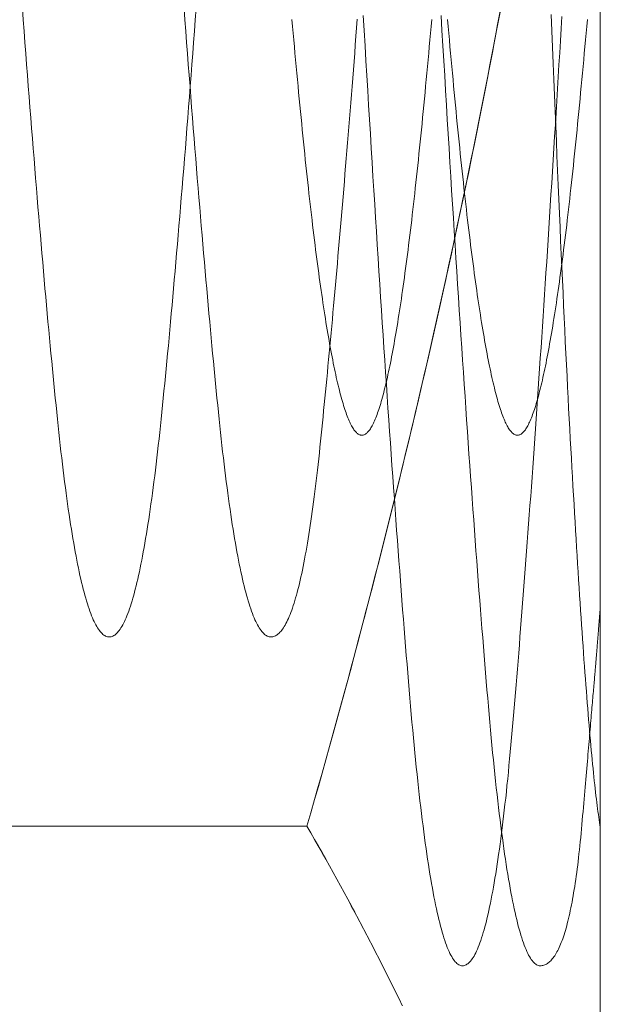
# Model space of a CAD drawing. Units: millimetres. Extents: x -2374 to 1626, y -5086 to 5014.
# Drawn here: x -409 to -408, y -2622 to -2620 of the extents above; entities that cross this region are included whole.
import ezdxf

# ---------------------------------------------------------------- set-up
doc = ezdxf.new("R2010")
doc.units = ezdxf.units.MM
doc.layers.add('EF-Fall Zone-Dimension', color=7, linetype='Continuous', lineweight=5)
doc.layers.add('Working-None', color=7, linetype='Continuous', lineweight=5)

# ---------------------------------------------------------------- blocks, each defined once
blk = doc.blocks.new('Group')
at = {"layer": 'EF-Fall Zone-Dimension', "color": 253, "linetype": 'Continuous', "lineweight": 13, "transparency": 33554687, "flags": 128}
for points in [[(-478.022, -2619.6795), (-478.0198, -2619.7162), (-478.0176, -2619.7527), (-478.0155, -2619.7888), (-478.0133, -2619.8247), (-478.0112, -2619.8602), (-478.0091, -2619.8955), (-478.007, -2619.9305), (-478.0049, -2619.9652), (-478.0027, -2619.9996), (-478.0006, -2620.0337), (-477.9986, -2620.0675), (-477.9965, -2620.101), (-477.9944, -2620.1342), (-477.9923, -2620.1671), (-477.9903, -2620.1997), (-477.9882, -2620.232), (-477.9862, -2620.2641), (-477.9842, -2620.2958), (-477.9822, -2620.3273), (-477.9801, -2620.3584), (-477.9781, -2620.3893), (-477.9761, -2620.4199), (-477.9741, -2620.4501), (-477.9722, -2620.4801), (-477.9702, -2620.5098), (-477.9682, -2620.5392), (-477.9663, -2620.5683), (-477.9643, -2620.5971), (-477.9624, -2620.6256), (-477.9604, -2620.6538), (-477.9585, -2620.6817), (-477.9566, -2620.7093), (-477.9547, -2620.7366), (-477.9528, -2620.7637), (-477.9509, -2620.7904), (-477.949, -2620.8169), (-477.9471, -2620.843), (-477.9453, -2620.8689), (-477.9434, -2620.8944), (-477.9416, -2620.9197), (-477.9397, -2620.9447), (-477.9379, -2620.9694), (-477.9361, -2620.9937), (-477.9342, -2621.0178), (-477.9324, -2621.0416), (-477.9306, -2621.0651), (-477.9288, -2621.0883), (-477.9271, -2621.1113), (-477.9253, -2621.1339), (-477.9235, -2621.1562), (-477.9217, -2621.1782), (-477.92, -2621.2), (-477.9182, -2621.2214), (-477.9165, -2621.2426), (-477.9148, -2621.2634), (-477.9131, -2621.284), (-477.9114, -2621.3042), (-477.9096, -2621.3242), (-477.908, -2621.3439), (-477.9063, -2621.3633), (-477.9046, -2621.3824), (-477.9028, -2621.4011), (-477.9011, -2621.4196), (-477.8994, -2621.4377), (-477.8977, -2621.4556), (-477.8959, -2621.4731), (-477.8942, -2621.4904), (-477.8924, -2621.5073), (-477.8906, -2621.524), (-477.8889, -2621.5403), (-477.8871, -2621.5563), (-477.8853, -2621.572), (-477.8835, -2621.5874), (-477.8817, -2621.6025), (-477.8798, -2621.6173), (-477.878, -2621.6318), (-477.8762, -2621.646), (-477.8743, -2621.6599), (-477.8725, -2621.6735), (-477.8706, -2621.6868), (-477.8688, -2621.6997), (-477.8669, -2621.7124), (-477.865, -2621.7248), (-477.8631, -2621.7368), (-477.8612, -2621.7486), (-477.8593, -2621.76), (-477.8574, -2621.7711), (-477.8555, -2621.782), (-477.8535, -2621.7925), (-477.8516, -2621.8027), (-477.8496, -2621.8127), (-477.8477, -2621.8223), (-477.8457, -2621.8316), (-477.8437, -2621.8406), (-477.8418, -2621.8493), (-477.8398, -2621.8577), (-477.8378, -2621.8658), (-477.8358, -2621.8735), (-477.8338, -2621.881), (-477.8317, -2621.8882), (-477.8297, -2621.895), (-477.8277, -2621.9016), (-477.8256, -2621.9079), (-477.8236, -2621.9138), (-477.8215, -2621.9195), (-477.8194, -2621.9248), (-477.8173, -2621.9298), (-477.8153, -2621.9346), (-477.8132, -2621.939), (-477.8111, -2621.9431), (-477.8089, -2621.9469), (-477.8068, -2621.9504), (-477.8047, -2621.9536), (-477.8026, -2621.9565), (-477.8004, -2621.9591), (-477.7983, -2621.9614), (-477.7961, -2621.9634), (-477.7939, -2621.9651), (-477.7917, -2621.9665), (-477.7896, -2621.9675), (-477.7874, -2621.9683), (-477.7852, -2621.9687), (-477.783, -2621.9689), (-477.7807, -2621.9688), (-477.7786, -2621.9686), (-477.7764, -2621.9682), (-477.7743, -2621.9676), (-477.7721, -2621.9668), (-477.77, -2621.9659), (-477.7679, -2621.9648), (-477.7659, -2621.9636), (-477.7638, -2621.9622), (-477.7618, -2621.9606), (-477.7598, -2621.9589), (-477.7578, -2621.9569), (-477.7559, -2621.9549), (-477.7539, -2621.9526), (-477.752, -2621.9502), (-477.7501, -2621.9477), (-477.7482, -2621.9449), (-477.7464, -2621.942), (-477.7445, -2621.9389), (-477.7427, -2621.9357), (-477.7409, -2621.9323), (-477.7391, -2621.9287), (-477.7374, -2621.925), (-477.7356, -2621.9211), (-477.7339, -2621.917), (-477.7322, -2621.9128), (-477.7305, -2621.9084), (-477.7289, -2621.9038), (-477.7272, -2621.8991), (-477.7256, -2621.8942), (-477.724, -2621.8891), (-477.7224, -2621.8839), (-477.7209, -2621.8785), (-477.7193, -2621.8729), (-477.7178, -2621.8672), (-477.7163, -2621.8613), (-477.7149, -2621.8553), (-477.7134, -2621.849), (-477.712, -2621.8427), (-477.7105, -2621.8361), (-477.7091, -2621.8294), (-477.7078, -2621.8225), (-477.7064, -2621.8154), (-477.7051, -2621.8082), (-477.7038, -2621.8008), (-477.7025, -2621.7933), (-477.7012, -2621.7855), (-477.6999, -2621.7777), (-477.6987, -2621.7696), (-477.6975, -2621.7614), (-477.6963, -2621.753), (-477.6951, -2621.7445), (-477.694, -2621.7357), (-477.6928, -2621.7269), (-477.6917, -2621.7178), (-477.6906, -2621.7086), (-477.6896, -2621.6992), (-477.6885, -2621.6897), (-477.6875, -2621.68), (-477.6865, -2621.6701), (-477.6855, -2621.66), (-477.6845, -2621.6498), (-477.6836, -2621.6395), (-477.6826, -2621.6289), (-477.6817, -2621.6184), (-477.6808, -2621.6079), (-477.6799, -2621.5977), (-477.6791, -2621.5875), (-477.6782, -2621.5775), (-477.6773, -2621.5676), (-477.6765, -2621.5579), (-477.6757, -2621.5483), (-477.6748, -2621.5388), (-477.674, -2621.5295), (-477.6732, -2621.5203), (-477.6725, -2621.5113), (-477.6717, -2621.5024), (-477.6709, -2621.4936), (-477.6702, -2621.4849), (-477.6694, -2621.4764), (-477.6687, -2621.4681), (-477.668, -2621.4598), (-477.6673, -2621.4517), (-477.6666, -2621.4438), (-477.666, -2621.436), (-477.6653, -2621.4283), (-477.6646, -2621.4207), (-477.664, -2621.4133), (-477.6634, -2621.4061), (-477.6628, -2621.3989), (-477.6622, -2621.3919), (-477.6616, -2621.3851), (-477.661, -2621.3783), (-477.6604, -2621.3717), (-477.6599, -2621.3653), (-477.6593, -2621.359), (-477.6588, -2621.3528), (-477.6583, -2621.3468), (-477.6578, -2621.3409), (-477.6573, -2621.3351), (-477.6568, -2621.3295), (-477.6563, -2621.324), (-477.6559, -2621.3186), (-477.6554, -2621.3134), (-477.655, -2621.3083), (-477.6545, -2621.3034), (-477.6541, -2621.2985), (-477.6537, -2621.2939), (-477.6533, -2621.2893), (-477.653, -2621.2849), (-477.6526, -2621.2807), (-477.6523, -2621.2765), (-477.6519, -2621.2726), (-477.6516, -2621.2687), (-477.6513, -2621.265), (-477.651, -2621.2614), (-477.6507, -2621.258), (-477.6504, -2621.2547), (-477.6501, -2621.2515), (-477.6499, -2621.2485), (-477.6496, -2621.2456), (-477.6494, -2621.2428), (-477.6492, -2621.2402), (-477.649, -2621.2377), (-477.6488, -2621.2354), (-477.6486, -2621.2331), (-477.6484, -2621.2311), (-477.6483, -2621.2291), (-477.6481, -2621.2273), (-477.6479, -2621.2254), (-477.6478, -2621.2235), (-477.6476, -2621.2216), (-477.6475, -2621.2198), (-477.6473, -2621.2179), (-477.6472, -2621.216), (-477.647, -2621.2141), (-477.6469, -2621.2122), (-477.6467, -2621.2103), (-477.6466, -2621.2084), (-477.6464, -2621.2065), (-477.6462, -2621.2046), (-477.6461, -2621.2027), (-477.6459, -2621.2008), (-477.6458, -2621.1989), (-477.6456, -2621.197), (-477.6455, -2621.1951), (-477.6453, -2621.1932), (-477.6452, -2621.1913), (-477.645, -2621.1894), (-477.6448, -2621.1875), (-477.6447, -2621.1855), (-477.6445, -2621.1836), (-477.6444, -2621.1817), (-477.6442, -2621.1798), (-477.6441, -2621.1778), (-477.6439, -2621.1759), (-477.6438, -2621.174), (-477.6436, -2621.172), (-477.6434, -2621.1701), (-477.6433, -2621.1681), (-477.6431, -2621.1662), (-477.643, -2621.1642), (-477.6428, -2621.1623), (-477.6427, -2621.1603), (-477.6425, -2621.1584), (-477.6423, -2621.1564), (-477.6422, -2621.1545), (-477.642, -2621.1525), (-477.6419, -2621.1505), (-477.6417, -2621.1486), (-477.6416, -2621.1466), (-477.6414, -2621.1446), (-477.6412, -2621.1427), (-477.6411, -2621.1407), (-477.6409, -2621.1387), (-477.6408, -2621.1367), (-477.6406, -2621.1348), (-477.6404, -2621.1328), (-477.6403, -2621.1308), (-477.6401, -2621.1288), (-477.64, -2621.1268), (-477.6398, -2621.1248), (-477.6397, -2621.1228), (-477.6395, -2621.1208), (-477.6393, -2621.1188), (-477.6392, -2621.1168), (-477.639, -2621.1148), (-477.6389, -2621.1128), (-477.6387, -2621.1108), (-477.6385, -2621.1088), (-477.6384, -2621.1068), (-477.6382, -2621.1047)], [(-478.2095, -2619.6795), (-478.2073, -2619.7162), (-478.2051, -2619.7527), (-478.203, -2619.7888), (-478.2008, -2619.8247), (-478.1987, -2619.8602), (-478.1966, -2619.8955), (-478.1945, -2619.9305), (-478.1924, -2619.9652), (-478.1902, -2619.9996), (-478.1881, -2620.0337), (-478.1861, -2620.0675), (-478.184, -2620.101), (-478.1819, -2620.1342), (-478.1798, -2620.1671), (-478.1778, -2620.1997), (-478.1757, -2620.232), (-478.1737, -2620.2641), (-478.1717, -2620.2958), (-478.1697, -2620.3273), (-478.1676, -2620.3584), (-478.1656, -2620.3893), (-478.1636, -2620.4199), (-478.1616, -2620.4501), (-478.1597, -2620.4801), (-478.1577, -2620.5098), (-478.1557, -2620.5392), (-478.1538, -2620.5683), (-478.1518, -2620.5971), (-478.1499, -2620.6256), (-478.1479, -2620.6538), (-478.146, -2620.6817), (-478.1441, -2620.7093), (-478.1422, -2620.7366), (-478.1403, -2620.7637), (-478.1384, -2620.7904), (-478.1365, -2620.8169), (-478.1346, -2620.843), (-478.1328, -2620.8689), (-478.1309, -2620.8944), (-478.1291, -2620.9197), (-478.1272, -2620.9447), (-478.1254, -2620.9694), (-478.1236, -2620.9937), (-478.1217, -2621.0178), (-478.1199, -2621.0416), (-478.1181, -2621.0651), (-478.1163, -2621.0883), (-478.1146, -2621.1113), (-478.1128, -2621.1339), (-478.111, -2621.1562), (-478.1092, -2621.1782), (-478.1075, -2621.2), (-478.1057, -2621.2214), (-478.104, -2621.2426), (-478.1023, -2621.2634), (-478.1006, -2621.284), (-478.0989, -2621.3042), (-478.0971, -2621.3242), (-478.0955, -2621.3439), (-478.0938, -2621.3633), (-478.0921, -2621.3824), (-478.0903, -2621.4011), (-478.0886, -2621.4196), (-478.0869, -2621.4377), (-478.0852, -2621.4556), (-478.0834, -2621.4731), (-478.0817, -2621.4904), (-478.0799, -2621.5073), (-478.0781, -2621.524), (-478.0764, -2621.5403), (-478.0746, -2621.5563), (-478.0728, -2621.572), (-478.071, -2621.5874), (-478.0692, -2621.6025), (-478.0673, -2621.6173), (-478.0655, -2621.6318), (-478.0637, -2621.646), (-478.0618, -2621.6599), (-478.06, -2621.6735), (-478.0581, -2621.6868), (-478.0563, -2621.6997), (-478.0544, -2621.7124), (-478.0525, -2621.7248), (-478.0506, -2621.7368), (-478.0487, -2621.7486), (-478.0468, -2621.76), (-478.0449, -2621.7711), (-478.043, -2621.782), (-478.041, -2621.7925), (-478.0391, -2621.8027), (-478.0371, -2621.8127), (-478.0352, -2621.8223), (-478.0332, -2621.8316), (-478.0312, -2621.8406), (-478.0293, -2621.8493), (-478.0273, -2621.8577), (-478.0253, -2621.8658), (-478.0233, -2621.8735), (-478.0213, -2621.881), (-478.0192, -2621.8882), (-478.0172, -2621.895), (-478.0152, -2621.9016), (-478.0131, -2621.9079), (-478.0111, -2621.9138), (-478.009, -2621.9195), (-478.0069, -2621.9248), (-478.0048, -2621.9298), (-478.0028, -2621.9346), (-478.0007, -2621.939), (-477.9986, -2621.9431), (-477.9964, -2621.9469), (-477.9943, -2621.9504), (-477.9922, -2621.9536), (-477.9901, -2621.9565), (-477.9879, -2621.9591), (-477.9858, -2621.9614), (-477.9836, -2621.9634), (-477.9814, -2621.9651), (-477.9792, -2621.9665), (-477.9771, -2621.9675), (-477.9749, -2621.9683), (-477.9727, -2621.9687), (-477.9705, -2621.9689), (-477.9682, -2621.9688), (-477.966, -2621.9683), (-477.9639, -2621.9677), (-477.9617, -2621.9667), (-477.9595, -2621.9654), (-477.9574, -2621.9639), (-477.9552, -2621.9621), (-477.9531, -2621.96), (-477.9509, -2621.9577), (-477.9488, -2621.955), (-477.9467, -2621.9521), (-477.9446, -2621.949), (-477.9426, -2621.9455), (-477.9405, -2621.9417), (-477.9384, -2621.9377), (-477.9364, -2621.9334), (-477.9343, -2621.9289), (-477.9323, -2621.924), (-477.9303, -2621.9189), (-477.9283, -2621.9135), (-477.9263, -2621.9078), (-477.9243, -2621.9019), (-477.9223, -2621.8956), (-477.9204, -2621.8891), (-477.9184, -2621.8823), (-477.9165, -2621.8753), (-477.9145, -2621.8679), (-477.9126, -2621.8603), (-477.9107, -2621.8524), (-477.9088, -2621.8442), (-477.9069, -2621.8358), (-477.905, -2621.8271), (-477.9031, -2621.818), (-477.9013, -2621.8088), (-477.8994, -2621.7992), (-477.8976, -2621.7894), (-477.8958, -2621.7793), (-477.894, -2621.7689), (-477.8921, -2621.7582), (-477.8904, -2621.7473), (-477.8886, -2621.736), (-477.8868, -2621.7245), (-477.885, -2621.7128), (-477.8833, -2621.7007), (-477.8815, -2621.6884), (-477.8798, -2621.6758), (-477.8781, -2621.6629), (-477.8764, -2621.6497), (-477.8747, -2621.6363), (-477.873, -2621.6226), (-477.8713, -2621.6086), (-477.8696, -2621.5943), (-477.868, -2621.5798), (-477.8663, -2621.565), (-477.8647, -2621.5499), (-477.8631, -2621.5345), (-477.8614, -2621.5188), (-477.8598, -2621.5029), (-477.8583, -2621.4867), (-477.8567, -2621.4702), (-477.8551, -2621.4535), (-477.8535, -2621.4364), (-477.852, -2621.4191), (-477.8504, -2621.4015), (-477.8489, -2621.3837), (-477.8474, -2621.3657), (-477.8458, -2621.3475), (-477.8443, -2621.3292), (-477.8427, -2621.3107), (-477.8412, -2621.292), (-477.8396, -2621.2732), (-477.838, -2621.2542), (-477.8365, -2621.235), (-477.8349, -2621.2156), (-477.8333, -2621.1961), (-477.8318, -2621.1763), (-477.8302, -2621.1565), (-477.8286, -2621.1364), (-477.827, -2621.1162), (-477.8254, -2621.0958), (-477.8238, -2621.0752), (-477.8222, -2621.0545), (-477.8206, -2621.0335), (-477.819, -2621.0125), (-477.8174, -2620.9912), (-477.8158, -2620.9698), (-477.8142, -2620.9482), (-477.8126, -2620.9264), (-477.8109, -2620.9044), (-477.8093, -2620.8823), (-477.8077, -2620.86), (-477.806, -2620.8376), (-477.8044, -2620.8149), (-477.8028, -2620.7921), (-477.8011, -2620.7691), (-477.7995, -2620.746), (-477.7978, -2620.7226), (-477.7962, -2620.6991), (-477.7945, -2620.6755), (-477.7928, -2620.6516), (-477.7912, -2620.6276), (-477.7895, -2620.6034), (-477.7878, -2620.5791), (-477.7862, -2620.5545), (-477.7845, -2620.5298), (-477.7828, -2620.5049), (-477.7811, -2620.4799), (-477.7794, -2620.4547), (-477.7777, -2620.4293), (-477.776, -2620.4037), (-477.7743, -2620.378), (-477.7726, -2620.3521), (-477.7709, -2620.326), (-477.7692, -2620.2997), (-477.7675, -2620.2733), (-477.7658, -2620.2467), (-477.764, -2620.2199), (-477.7623, -2620.193), (-477.7606, -2620.1659), (-477.7588, -2620.1386), (-477.7571, -2620.1111), (-477.7554, -2620.0835), (-477.7536, -2620.0557), (-477.7519, -2620.0277), (-477.7501, -2619.9996), (-477.7484, -2619.9713), (-477.7466, -2619.9428), (-477.7448, -2619.9141), (-477.7431, -2619.8853), (-477.7413, -2619.8565), (-477.7396, -2619.8276), (-477.7378, -2619.7986), (-477.7361, -2619.7696), (-477.7343, -2619.7405), (-477.7326, -2619.7114), (-477.7308, -2619.6822)], [(-478.0064, -2619.6894), (-478.0049, -2619.7059), (-478.0034, -2619.7223), (-478.002, -2619.7387), (-478.0005, -2619.7549), (-477.999, -2619.7709), (-477.9976, -2619.7869), (-477.9961, -2619.8028), (-477.9946, -2619.8185), (-477.9932, -2619.8342), (-477.9917, -2619.8497), (-477.9902, -2619.8651), (-477.9888, -2619.8804), (-477.9873, -2619.8956), (-477.9859, -2619.9107), (-477.9844, -2619.9257), (-477.9829, -2619.9405), (-477.9815, -2619.9552), (-477.98, -2619.9699), (-477.9785, -2619.9844), (-477.9771, -2619.9988), (-477.9756, -2620.013), (-477.9741, -2620.0271), (-477.9727, -2620.0411), (-477.9712, -2620.0549), (-477.9697, -2620.0685), (-477.9683, -2620.082), (-477.9668, -2620.0954), (-477.9653, -2620.1086), (-477.9639, -2620.1217), (-477.9624, -2620.1346), (-477.961, -2620.1474), (-477.9595, -2620.16), (-477.958, -2620.1725), (-477.9566, -2620.1848), (-477.9551, -2620.197), (-477.9536, -2620.209), (-477.9522, -2620.2209), (-477.9507, -2620.2327), (-477.9492, -2620.2443), (-477.9478, -2620.2557), (-477.9463, -2620.267), (-477.9448, -2620.2782), (-477.9434, -2620.2892), (-477.9419, -2620.3001), (-477.9404, -2620.3108), (-477.939, -2620.3214), (-477.9375, -2620.3318), (-477.9361, -2620.3421), (-477.9346, -2620.3522), (-477.9331, -2620.3622), (-477.9317, -2620.3721), (-477.9302, -2620.3818), (-477.9287, -2620.3913), (-477.9273, -2620.4007), (-477.9258, -2620.41), (-477.9243, -2620.4191), (-477.9229, -2620.428), (-477.9214, -2620.4369), (-477.9199, -2620.4455), (-477.9185, -2620.4541), (-477.917, -2620.4624), (-477.9155, -2620.4707), (-477.9141, -2620.4787), (-477.9126, -2620.4867), (-477.9111, -2620.4945), (-477.9097, -2620.5021), (-477.9082, -2620.5096), (-477.9068, -2620.517), (-477.9053, -2620.5242), (-477.9038, -2620.5312), (-477.9024, -2620.5381), (-477.9009, -2620.5449), (-477.8994, -2620.5515), (-477.898, -2620.558), (-477.8965, -2620.5643), (-477.895, -2620.5705), (-477.8936, -2620.5765), (-477.8921, -2620.5824), (-477.8906, -2620.5881), (-477.8892, -2620.5937), (-477.8877, -2620.5992), (-477.8862, -2620.6045), (-477.8848, -2620.6096), (-477.8833, -2620.6146), (-477.8819, -2620.6195), (-477.8804, -2620.6241), (-477.8789, -2620.6287), (-477.8775, -2620.633), (-477.876, -2620.6372), (-477.8745, -2620.6413), (-477.8731, -2620.6452), (-477.8716, -2620.6489), (-477.8701, -2620.6525), (-477.8687, -2620.6559), (-477.8672, -2620.6591), (-477.8657, -2620.6622), (-477.8643, -2620.6652), (-477.8628, -2620.6679), (-477.8613, -2620.6706), (-477.8599, -2620.673), (-477.8584, -2620.6753), (-477.8569, -2620.6775), (-477.8555, -2620.6794), (-477.854, -2620.6813), (-477.8526, -2620.6829), (-477.8511, -2620.6844), (-477.8496, -2620.6858), (-477.8482, -2620.687), (-477.8467, -2620.688), (-477.8452, -2620.6889), (-477.8438, -2620.6896), (-477.8423, -2620.6902), (-477.8408, -2620.6906), (-477.8394, -2620.6908), (-477.8379, -2620.6909), (-477.8364, -2620.6908), (-477.835, -2620.6906), (-477.8335, -2620.6902), (-477.832, -2620.6896), (-477.8306, -2620.6889), (-477.8291, -2620.688), (-477.8277, -2620.687), (-477.8262, -2620.6858), (-477.8247, -2620.6844), (-477.8233, -2620.6829), (-477.8218, -2620.6813), (-477.8203, -2620.6794), (-477.8189, -2620.6775), (-477.8174, -2620.6753), (-477.8159, -2620.673), (-477.8145, -2620.6706), (-477.813, -2620.6679), (-477.8115, -2620.6652), (-477.8101, -2620.6622), (-477.8086, -2620.6591), (-477.8071, -2620.6559), (-477.8057, -2620.6525), (-477.8042, -2620.6489), (-477.8027, -2620.6452), (-477.8013, -2620.6413), (-477.7998, -2620.6372), (-477.7984, -2620.633), (-477.7969, -2620.6287), (-477.7954, -2620.6241), (-477.794, -2620.6195), (-477.7925, -2620.6146), (-477.791, -2620.6096), (-477.7896, -2620.6045), (-477.7881, -2620.5992), (-477.7866, -2620.5937), (-477.7852, -2620.5881), (-477.7837, -2620.5824), (-477.7822, -2620.5765), (-477.7808, -2620.5705), (-477.7793, -2620.5643), (-477.7778, -2620.558), (-477.7764, -2620.5515), (-477.7749, -2620.5449), (-477.7735, -2620.5381), (-477.772, -2620.5312), (-477.7705, -2620.5242), (-477.7691, -2620.517), (-477.7676, -2620.5096), (-477.7661, -2620.5021), (-477.7647, -2620.4945), (-477.7632, -2620.4867), (-477.7617, -2620.4787), (-477.7603, -2620.4707), (-477.7588, -2620.4624), (-477.7573, -2620.4541), (-477.7559, -2620.4455), (-477.7544, -2620.4369), (-477.7529, -2620.428), (-477.7515, -2620.4191), (-477.75, -2620.41), (-477.7486, -2620.4007), (-477.7471, -2620.3913), (-477.7456, -2620.3818), (-477.7442, -2620.3721), (-477.7427, -2620.3622), (-477.7412, -2620.3522), (-477.7398, -2620.3421), (-477.7383, -2620.3318), (-477.7368, -2620.3214), (-477.7354, -2620.3108), (-477.7339, -2620.3001), (-477.7324, -2620.2892), (-477.731, -2620.2782), (-477.7295, -2620.267), (-477.728, -2620.2557), (-477.7266, -2620.2443), (-477.7251, -2620.2327), (-477.7236, -2620.2209), (-477.7222, -2620.209), (-477.7207, -2620.197), (-477.7193, -2620.1848), (-477.7178, -2620.1725), (-477.7163, -2620.16), (-477.7149, -2620.1474), (-477.7134, -2620.1346), (-477.7119, -2620.1217), (-477.7105, -2620.1086), (-477.709, -2620.0954), (-477.7075, -2620.082), (-477.7061, -2620.0685), (-477.7046, -2620.0549), (-477.7031, -2620.0411), (-477.7017, -2620.0271), (-477.7002, -2620.013), (-477.6987, -2619.9988), (-477.6973, -2619.9844), (-477.6958, -2619.9699), (-477.6944, -2619.9552), (-477.6929, -2619.9405), (-477.6914, -2619.9257), (-477.69, -2619.9107), (-477.6885, -2619.8956), (-477.687, -2619.8804), (-477.6856, -2619.8651), (-477.6841, -2619.8497), (-477.6826, -2619.8342), (-477.6812, -2619.8185), (-477.6797, -2619.8028), (-477.6782, -2619.7869), (-477.6768, -2619.7709), (-477.6753, -2619.7549), (-477.6738, -2619.7387), (-477.6724, -2619.7223), (-477.6709, -2619.7059), (-477.6694, -2619.6894)], [(-478.3814, -2619.6894), (-478.3799, -2619.7059), (-478.3784, -2619.7223), (-478.377, -2619.7387), (-478.3755, -2619.7549), (-478.374, -2619.7709), (-478.3726, -2619.7869), (-478.3711, -2619.8028), (-478.3696, -2619.8185), (-478.3682, -2619.8342), (-478.3667, -2619.8497), (-478.3652, -2619.8651), (-478.3638, -2619.8804), (-478.3623, -2619.8956), (-478.3609, -2619.9107), (-478.3594, -2619.9257), (-478.3579, -2619.9405), (-478.3565, -2619.9552), (-478.355, -2619.9699), (-478.3535, -2619.9844), (-478.3521, -2619.9988), (-478.3506, -2620.013), (-478.3491, -2620.0271), (-478.3477, -2620.0411), (-478.3462, -2620.0549), (-478.3447, -2620.0685), (-478.3433, -2620.082), (-478.3418, -2620.0954), (-478.3403, -2620.1086), (-478.3389, -2620.1217), (-478.3374, -2620.1346), (-478.336, -2620.1474), (-478.3345, -2620.16), (-478.333, -2620.1725), (-478.3316, -2620.1848), (-478.3301, -2620.197), (-478.3286, -2620.209), (-478.3272, -2620.2209), (-478.3257, -2620.2327), (-478.3242, -2620.2443), (-478.3228, -2620.2557), (-478.3213, -2620.267), (-478.3198, -2620.2782), (-478.3184, -2620.2892), (-478.3169, -2620.3001), (-478.3154, -2620.3108), (-478.314, -2620.3214), (-478.3125, -2620.3318), (-478.3111, -2620.3421), (-478.3096, -2620.3522), (-478.3081, -2620.3622), (-478.3067, -2620.3721), (-478.3052, -2620.3818), (-478.3037, -2620.3913), (-478.3023, -2620.4007), (-478.3008, -2620.41), (-478.2993, -2620.4191), (-478.2979, -2620.428), (-478.2964, -2620.4369), (-478.2949, -2620.4455), (-478.2935, -2620.4541), (-478.292, -2620.4624), (-478.2905, -2620.4707), (-478.2891, -2620.4787), (-478.2876, -2620.4867), (-478.2861, -2620.4945), (-478.2847, -2620.5021), (-478.2832, -2620.5096), (-478.2818, -2620.517), (-478.2803, -2620.5242), (-478.2788, -2620.5312), (-478.2774, -2620.5381), (-478.2759, -2620.5449), (-478.2744, -2620.5515), (-478.273, -2620.558), (-478.2715, -2620.5643), (-478.27, -2620.5705), (-478.2686, -2620.5765), (-478.2671, -2620.5824), (-478.2656, -2620.5881), (-478.2642, -2620.5937), (-478.2627, -2620.5992), (-478.2612, -2620.6045), (-478.2598, -2620.6096), (-478.2583, -2620.6146), (-478.2569, -2620.6195), (-478.2554, -2620.6241), (-478.2539, -2620.6287), (-478.2525, -2620.633), (-478.251, -2620.6372), (-478.2495, -2620.6413), (-478.2481, -2620.6452), (-478.2466, -2620.6489), (-478.2451, -2620.6525), (-478.2437, -2620.6559), (-478.2422, -2620.6591), (-478.2407, -2620.6622), (-478.2393, -2620.6652), (-478.2378, -2620.6679), (-478.2363, -2620.6706), (-478.2349, -2620.673), (-478.2334, -2620.6753), (-478.2319, -2620.6775), (-478.2305, -2620.6794), (-478.229, -2620.6813), (-478.2276, -2620.6829), (-478.2261, -2620.6844), (-478.2246, -2620.6858), (-478.2232, -2620.687), (-478.2217, -2620.688), (-478.2202, -2620.6889), (-478.2188, -2620.6896), (-478.2173, -2620.6902), (-478.2158, -2620.6906), (-478.2144, -2620.6908), (-478.2129, -2620.6909), (-478.2114, -2620.6908), (-478.21, -2620.6906), (-478.2085, -2620.6902), (-478.207, -2620.6896), (-478.2056, -2620.6889), (-478.2041, -2620.688), (-478.2027, -2620.687), (-478.2012, -2620.6858), (-478.1997, -2620.6844), (-478.1983, -2620.6829), (-478.1968, -2620.6813), (-478.1953, -2620.6794), (-478.1939, -2620.6775), (-478.1924, -2620.6753), (-478.1909, -2620.673), (-478.1895, -2620.6706), (-478.188, -2620.6679), (-478.1865, -2620.6652), (-478.1851, -2620.6622), (-478.1836, -2620.6591), (-478.1821, -2620.6559), (-478.1807, -2620.6525), (-478.1792, -2620.6489), (-478.1777, -2620.6452), (-478.1763, -2620.6413), (-478.1748, -2620.6372), (-478.1734, -2620.633), (-478.1719, -2620.6287), (-478.1704, -2620.6241), (-478.169, -2620.6195), (-478.1675, -2620.6146), (-478.166, -2620.6096), (-478.1646, -2620.6045), (-478.1631, -2620.5992), (-478.1616, -2620.5937), (-478.1602, -2620.5881), (-478.1587, -2620.5824), (-478.1572, -2620.5765), (-478.1558, -2620.5705), (-478.1543, -2620.5643), (-478.1528, -2620.558), (-478.1514, -2620.5515), (-478.1499, -2620.5449), (-478.1485, -2620.5381), (-478.147, -2620.5312), (-478.1455, -2620.5242), (-478.1441, -2620.517), (-478.1426, -2620.5096), (-478.1411, -2620.5021), (-478.1397, -2620.4945), (-478.1382, -2620.4867), (-478.1367, -2620.4787), (-478.1353, -2620.4707), (-478.1338, -2620.4624), (-478.1323, -2620.4541), (-478.1309, -2620.4455), (-478.1294, -2620.4369), (-478.1279, -2620.428), (-478.1265, -2620.4191), (-478.125, -2620.41), (-478.1236, -2620.4007), (-478.1221, -2620.3913), (-478.1206, -2620.3818), (-478.1192, -2620.3721), (-478.1177, -2620.3622), (-478.1162, -2620.3522), (-478.1148, -2620.3421), (-478.1133, -2620.3318), (-478.1118, -2620.3214), (-478.1104, -2620.3108), (-478.1089, -2620.3001), (-478.1074, -2620.2892), (-478.106, -2620.2782), (-478.1045, -2620.267), (-478.103, -2620.2557), (-478.1016, -2620.2443), (-478.1001, -2620.2327), (-478.0986, -2620.2209), (-478.0972, -2620.209), (-478.0957, -2620.197), (-478.0943, -2620.1848), (-478.0928, -2620.1725), (-478.0913, -2620.16), (-478.0899, -2620.1474), (-478.0884, -2620.1346), (-478.0869, -2620.1217), (-478.0855, -2620.1086), (-478.084, -2620.0954), (-478.0825, -2620.082), (-478.0811, -2620.0685), (-478.0796, -2620.0549), (-478.0781, -2620.0411), (-478.0767, -2620.0271), (-478.0752, -2620.013), (-478.0737, -2619.9988), (-478.0723, -2619.9844), (-478.0708, -2619.9699), (-478.0694, -2619.9552), (-478.0679, -2619.9405), (-478.0664, -2619.9257), (-478.065, -2619.9107), (-478.0635, -2619.8956), (-478.062, -2619.8804), (-478.0606, -2619.8651), (-478.0591, -2619.8497), (-478.0576, -2619.8342), (-478.0562, -2619.8185), (-478.0547, -2619.8028), (-478.0532, -2619.7869), (-478.0518, -2619.7709), (-478.0503, -2619.7549), (-478.0488, -2619.7387), (-478.0474, -2619.7223), (-478.0459, -2619.7059), (-478.0444, -2619.6894)], [(-477.7565, -2619.677), (-477.7549, -2619.717), (-477.7534, -2619.7564), (-477.7518, -2619.7954), (-477.7503, -2619.8338), (-477.7487, -2619.8717), (-477.7472, -2619.9091), (-477.7457, -2619.946), (-477.7442, -2619.9824), (-477.7427, -2620.0182), (-477.7412, -2620.0535), (-477.7397, -2620.0883), (-477.7382, -2620.1226), (-477.7368, -2620.1564), (-477.7353, -2620.1896), (-477.7339, -2620.2224), (-477.7324, -2620.2546), (-477.731, -2620.2863), (-477.7296, -2620.3175), (-477.7281, -2620.3482), (-477.7267, -2620.3783), (-477.7253, -2620.4079), (-477.724, -2620.4371), (-477.7226, -2620.4656), (-477.7212, -2620.4937), (-477.7198, -2620.5213), (-477.7185, -2620.5483), (-477.7171, -2620.5749), (-477.7158, -2620.6009), (-477.7145, -2620.6264), (-477.7131, -2620.6513), (-477.7118, -2620.6758), (-477.7105, -2620.6997), (-477.7092, -2620.7231), (-477.7079, -2620.7462), (-477.7067, -2620.7689), (-477.7054, -2620.7914), (-477.7041, -2620.8135), (-477.7028, -2620.8354), (-477.7016, -2620.8571), (-477.7003, -2620.8784), (-477.6991, -2620.8995), (-477.6978, -2620.9203), (-477.6966, -2620.9408), (-477.6954, -2620.961), (-477.6941, -2620.981), (-477.6929, -2621.0007), (-477.6917, -2621.0201), (-477.6905, -2621.0392), (-477.6893, -2621.058), (-477.6881, -2621.0766), (-477.6869, -2621.0949), (-477.6857, -2621.1129), (-477.6845, -2621.1306), (-477.6834, -2621.148), (-477.6822, -2621.1652), (-477.681, -2621.1821), (-477.6799, -2621.1987), (-477.6787, -2621.2151), (-477.6776, -2621.2311), (-477.6764, -2621.2469), (-477.6753, -2621.2624), (-477.6742, -2621.2776), (-477.673, -2621.2925), (-477.6719, -2621.3072), (-477.6708, -2621.3216), (-477.6697, -2621.3357), (-477.6686, -2621.3495), (-477.6675, -2621.3631), (-477.6664, -2621.3763), (-477.6653, -2621.3893), (-477.6643, -2621.402), (-477.6632, -2621.4145), (-477.6621, -2621.4266), (-477.6611, -2621.4385), (-477.66, -2621.4501), (-477.659, -2621.4614), (-477.6579, -2621.4724), (-477.6569, -2621.4832), (-477.6558, -2621.4937), (-477.6548, -2621.5039), (-477.6538, -2621.5138), (-477.6528, -2621.5235), (-477.6518, -2621.5328), (-477.6508, -2621.5419), (-477.6498, -2621.5507), (-477.6488, -2621.5593), (-477.6478, -2621.5675), (-477.6468, -2621.5755), (-477.6458, -2621.5832), (-477.6449, -2621.5906), (-477.6439, -2621.5977), (-477.6429, -2621.6046), (-477.642, -2621.6112), (-477.641, -2621.6175), (-477.6401, -2621.6235), (-477.6392, -2621.6292), (-477.6382, -2621.6347)], [(-479.0309, -2619.6631), (-479.0289, -2619.6905), (-479.0268, -2619.7176), (-479.0248, -2619.7446), (-479.0228, -2619.7712), (-479.0207, -2619.7976), (-479.0187, -2619.8238), (-479.0167, -2619.8497), (-479.0147, -2619.8754), (-479.0127, -2619.9009), (-479.0107, -2619.926), (-479.0088, -2619.951), (-479.0068, -2619.9757), (-479.0048, -2620.0001), (-479.0029, -2620.0243), (-479.001, -2620.0483), (-478.999, -2620.072), (-478.9971, -2620.0954), (-478.9952, -2620.1186), (-478.9933, -2620.1416), (-478.9914, -2620.1643), (-478.9895, -2620.1868), (-478.9876, -2620.209), (-478.9857, -2620.2309), (-478.9839, -2620.2527), (-478.982, -2620.2741), (-478.9801, -2620.2954), (-478.9783, -2620.3164), (-478.9765, -2620.3371), (-478.9746, -2620.3576), (-478.9728, -2620.3778), (-478.971, -2620.3978), (-478.9692, -2620.4176), (-478.9674, -2620.4371), (-478.9656, -2620.4563), (-478.9639, -2620.4753), (-478.9621, -2620.4941), (-478.9603, -2620.5126), (-478.9586, -2620.5309), (-478.9568, -2620.5489), (-478.9551, -2620.5666), (-478.9534, -2620.5842), (-478.9516, -2620.6014), (-478.9499, -2620.6185), (-478.9482, -2620.6352), (-478.9465, -2620.6518), (-478.9448, -2620.6681), (-478.9431, -2620.6841), (-478.9414, -2620.6998), (-478.9397, -2620.7154), (-478.938, -2620.7306), (-478.9362, -2620.7456), (-478.9345, -2620.7604), (-478.9327, -2620.7748), (-478.931, -2620.7891), (-478.9292, -2620.803), (-478.9274, -2620.8168), (-478.9256, -2620.8302), (-478.9239, -2620.8434), (-478.9221, -2620.8564), (-478.9202, -2620.8691), (-478.9184, -2620.8815), (-478.9166, -2620.8937), (-478.9148, -2620.9056), (-478.9129, -2620.9173), (-478.9111, -2620.9287), (-478.9092, -2620.9398), (-478.9073, -2620.9507), (-478.9055, -2620.9614), (-478.9036, -2620.9718), (-478.9017, -2620.9819), (-478.8998, -2620.9918), (-478.8979, -2621.0014), (-478.896, -2621.0107), (-478.894, -2621.0198), (-478.8921, -2621.0287), (-478.8902, -2621.0373), (-478.8882, -2621.0456), (-478.8863, -2621.0537), (-478.8843, -2621.0615), (-478.8823, -2621.0691), (-478.8803, -2621.0764), (-478.8784, -2621.0834), (-478.8764, -2621.0902), (-478.8743, -2621.0967), (-478.8723, -2621.103), (-478.8703, -2621.1091), (-478.8683, -2621.1148), (-478.8662, -2621.1203), (-478.8642, -2621.1256), (-478.8621, -2621.1306), (-478.8601, -2621.1353), (-478.858, -2621.1398), (-478.8559, -2621.1441), (-478.8538, -2621.148), (-478.8517, -2621.1517), (-478.8496, -2621.1552), (-478.8475, -2621.1584), (-478.8454, -2621.1614), (-478.8433, -2621.1641), (-478.8411, -2621.1665), (-478.839, -2621.1687), (-478.8368, -2621.1706), (-478.8347, -2621.1723), (-478.8325, -2621.1737), (-478.8303, -2621.1748), (-478.8281, -2621.1757), (-478.8259, -2621.1764), (-478.8237, -2621.1767), (-478.8215, -2621.1769), (-478.8193, -2621.1767), (-478.8171, -2621.1764), (-478.8149, -2621.1757), (-478.8127, -2621.1748), (-478.8106, -2621.1737), (-478.8084, -2621.1723), (-478.8062, -2621.1706), (-478.8041, -2621.1687), (-478.8019, -2621.1665), (-478.7998, -2621.1641), (-478.7977, -2621.1614), (-478.7955, -2621.1584), (-478.7934, -2621.1552), (-478.7913, -2621.1517), (-478.7892, -2621.148), (-478.7871, -2621.1441), (-478.7851, -2621.1398), (-478.783, -2621.1353), (-478.7809, -2621.1306), (-478.7789, -2621.1256), (-478.7768, -2621.1203), (-478.7748, -2621.1148), (-478.7728, -2621.1091), (-478.7707, -2621.103), (-478.7687, -2621.0967), (-478.7667, -2621.0902), (-478.7647, -2621.0834), (-478.7627, -2621.0764), (-478.7607, -2621.0691), (-478.7588, -2621.0615), (-478.7568, -2621.0537), (-478.7548, -2621.0456), (-478.7529, -2621.0373), (-478.751, -2621.0287), (-478.749, -2621.0198), (-478.7471, -2621.0107), (-478.7452, -2621.0014), (-478.7433, -2620.9918), (-478.7414, -2620.9819), (-478.7395, -2620.9718), (-478.7376, -2620.9614), (-478.7357, -2620.9507), (-478.7339, -2620.9398), (-478.732, -2620.9287), (-478.7301, -2620.9173), (-478.7283, -2620.9056), (-478.7265, -2620.8937), (-478.7246, -2620.8815), (-478.7228, -2620.8691), (-478.721, -2620.8564), (-478.7192, -2620.8434), (-478.7174, -2620.8302), (-478.7156, -2620.8168), (-478.7139, -2620.803), (-478.7121, -2620.7891), (-478.7103, -2620.7748), (-478.7086, -2620.7604), (-478.7068, -2620.7456), (-478.7051, -2620.7306), (-478.7034, -2620.7154), (-478.7016, -2620.6998), (-478.6999, -2620.6841), (-478.6982, -2620.6681), (-478.6965, -2620.6518), (-478.6948, -2620.6352), (-478.6931, -2620.6185), (-478.6914, -2620.6014), (-478.6897, -2620.5842), (-478.688, -2620.5666), (-478.6862, -2620.5489), (-478.6845, -2620.5309), (-478.6827, -2620.5126), (-478.681, -2620.4941), (-478.6792, -2620.4753), (-478.6774, -2620.4563), (-478.6756, -2620.4371), (-478.6739, -2620.4176), (-478.6721, -2620.3978), (-478.6702, -2620.3778), (-478.6684, -2620.3576), (-478.6666, -2620.3371), (-478.6648, -2620.3164), (-478.6629, -2620.2954), (-478.6611, -2620.2741), (-478.6592, -2620.2527), (-478.6573, -2620.2309), (-478.6555, -2620.209), (-478.6536, -2620.1868), (-478.6517, -2620.1643), (-478.6498, -2620.1416), (-478.6479, -2620.1186), (-478.646, -2620.0954), (-478.644, -2620.072), (-478.6421, -2620.0483), (-478.6402, -2620.0243), (-478.6382, -2620.0001), (-478.6363, -2619.9757), (-478.6343, -2619.951), (-478.6323, -2619.926), (-478.6303, -2619.9009), (-478.6284, -2619.8754), (-478.6264, -2619.8497), (-478.6243, -2619.8238), (-478.6223, -2619.7976), (-478.6203, -2619.7712), (-478.6183, -2619.7446), (-478.6162, -2619.7176), (-478.6142, -2619.6905), (-478.6121, -2619.6631)], [(-478.6413, -2619.6631), (-478.6392, -2619.6905), (-478.6372, -2619.7176), (-478.6351, -2619.7446), (-478.6331, -2619.7712), (-478.6311, -2619.7976), (-478.6291, -2619.8238), (-478.627, -2619.8497), (-478.6251, -2619.8754), (-478.6231, -2619.9009), (-478.6211, -2619.926), (-478.6191, -2619.951), (-478.6171, -2619.9757), (-478.6152, -2620.0001), (-478.6132, -2620.0243), (-478.6113, -2620.0483), (-478.6094, -2620.072), (-478.6074, -2620.0954), (-478.6055, -2620.1186), (-478.6036, -2620.1416), (-478.6017, -2620.1643), (-478.5998, -2620.1868), (-478.5979, -2620.209), (-478.5961, -2620.2309), (-478.5942, -2620.2527), (-478.5923, -2620.2741), (-478.5905, -2620.2954), (-478.5886, -2620.3164), (-478.5868, -2620.3371), (-478.585, -2620.3576), (-478.5832, -2620.3778), (-478.5814, -2620.3978), (-478.5795, -2620.4176), (-478.5778, -2620.4371), (-478.576, -2620.4563), (-478.5742, -2620.4753), (-478.5724, -2620.4941), (-478.5707, -2620.5126), (-478.5689, -2620.5309), (-478.5672, -2620.5489), (-478.5654, -2620.5666), (-478.5637, -2620.5842), (-478.562, -2620.6014), (-478.5603, -2620.6185), (-478.5586, -2620.6352), (-478.5569, -2620.6518), (-478.5552, -2620.6681), (-478.5535, -2620.6841), (-478.5518, -2620.6998), (-478.55, -2620.7154), (-478.5483, -2620.7306), (-478.5466, -2620.7456), (-478.5448, -2620.7604), (-478.5431, -2620.7748), (-478.5413, -2620.7891), (-478.5395, -2620.803), (-478.5378, -2620.8168), (-478.536, -2620.8302), (-478.5342, -2620.8434), (-478.5324, -2620.8564), (-478.5306, -2620.8691), (-478.5288, -2620.8815), (-478.5269, -2620.8937), (-478.5251, -2620.9056), (-478.5233, -2620.9173), (-478.5214, -2620.9287), (-478.5195, -2620.9398), (-478.5177, -2620.9507), (-478.5158, -2620.9614), (-478.5139, -2620.9718), (-478.512, -2620.9819), (-478.5101, -2620.9918), (-478.5082, -2621.0014), (-478.5063, -2621.0107), (-478.5044, -2621.0198), (-478.5024, -2621.0287), (-478.5005, -2621.0373), (-478.4986, -2621.0456), (-478.4966, -2621.0537), (-478.4946, -2621.0615), (-478.4927, -2621.0691), (-478.4907, -2621.0764), (-478.4887, -2621.0834), (-478.4867, -2621.0902), (-478.4847, -2621.0967), (-478.4827, -2621.103), (-478.4806, -2621.1091), (-478.4786, -2621.1148), (-478.4766, -2621.1203), (-478.4745, -2621.1256), (-478.4725, -2621.1306), (-478.4704, -2621.1353), (-478.4683, -2621.1398), (-478.4663, -2621.1441), (-478.4642, -2621.148), (-478.4621, -2621.1517), (-478.46, -2621.1552), (-478.4579, -2621.1584), (-478.4557, -2621.1614), (-478.4536, -2621.1641), (-478.4515, -2621.1665), (-478.4493, -2621.1687), (-478.4472, -2621.1706), (-478.445, -2621.1723), (-478.4428, -2621.1737), (-478.4407, -2621.1748), (-478.4385, -2621.1757), (-478.4363, -2621.1764), (-478.4341, -2621.1767), (-478.4319, -2621.1769), (-478.4297, -2621.1768), (-478.4275, -2621.1764), (-478.4253, -2621.1759), (-478.4231, -2621.1751), (-478.4209, -2621.1741), (-478.4188, -2621.1729), (-478.4166, -2621.1714), (-478.4145, -2621.1697), (-478.4124, -2621.1678), (-478.4103, -2621.1657), (-478.4082, -2621.1634), (-478.4061, -2621.1608), (-478.4041, -2621.158), (-478.402, -2621.155), (-478.3999, -2621.1517), (-478.3979, -2621.1483), (-478.3959, -2621.1446), (-478.3939, -2621.1407), (-478.3919, -2621.1365), (-478.3899, -2621.1322), (-478.3879, -2621.1276), (-478.3859, -2621.1228), (-478.384, -2621.1178), (-478.382, -2621.1125), (-478.3801, -2621.1071), (-478.3782, -2621.1014), (-478.3763, -2621.0954), (-478.3744, -2621.0893), (-478.3725, -2621.0829), (-478.3706, -2621.0763), (-478.3688, -2621.0695), (-478.3669, -2621.0625), (-478.3651, -2621.0552), (-478.3633, -2621.0477), (-478.3614, -2621.04), (-478.3596, -2621.0321), (-478.3578, -2621.0239), (-478.3561, -2621.0156), (-478.3543, -2621.007), (-478.3525, -2620.9981), (-478.3508, -2620.9891), (-478.3491, -2620.9798), (-478.3473, -2620.9703), (-478.3456, -2620.9606), (-478.3439, -2620.9507), (-478.3422, -2620.9405), (-478.3406, -2620.9301), (-478.3389, -2620.9195), (-478.3372, -2620.9087), (-478.3356, -2620.8976), (-478.334, -2620.8863), (-478.3324, -2620.8748), (-478.3307, -2620.8631), (-478.3291, -2620.8511), (-478.3276, -2620.839), (-478.326, -2620.8266), (-478.3244, -2620.8139), (-478.3229, -2620.8011), (-478.3213, -2620.788), (-478.3198, -2620.7747), (-478.3183, -2620.7612), (-478.3168, -2620.7475), (-478.3153, -2620.7335), (-478.3138, -2620.7193), (-478.3124, -2620.705), (-478.3109, -2620.6905), (-478.3094, -2620.6759), (-478.3079, -2620.6613), (-478.3064, -2620.6465), (-478.305, -2620.6316), (-478.3035, -2620.6166), (-478.302, -2620.6015), (-478.3005, -2620.5863), (-478.299, -2620.571), (-478.2975, -2620.5555), (-478.296, -2620.54), (-478.2945, -2620.5244), (-478.293, -2620.5086), (-478.2915, -2620.4928), (-478.29, -2620.4768), (-478.2885, -2620.4607), (-478.287, -2620.4445), (-478.2855, -2620.4283), (-478.284, -2620.4119), (-478.2825, -2620.3954), (-478.281, -2620.3788), (-478.2795, -2620.3621), (-478.278, -2620.3452), (-478.2764, -2620.3283), (-478.2749, -2620.3113), (-478.2734, -2620.2941), (-478.2719, -2620.2769), (-478.2704, -2620.2595), (-478.2688, -2620.242), (-478.2673, -2620.2245), (-478.2658, -2620.2068), (-478.2642, -2620.189), (-478.2627, -2620.1711), (-478.2612, -2620.1531), (-478.2596, -2620.135), (-478.2581, -2620.1168), (-478.2566, -2620.0985), (-478.255, -2620.08), (-478.2535, -2620.0615), (-478.2519, -2620.0428), (-478.2504, -2620.0241), (-478.2488, -2620.0052), (-478.2473, -2619.9863), (-478.2457, -2619.9672), (-478.2442, -2619.948), (-478.2426, -2619.9287), (-478.2411, -2619.9093), (-478.2395, -2619.8898), (-478.238, -2619.8702), (-478.2364, -2619.8505), (-478.2348, -2619.8307), (-478.2333, -2619.8107), (-478.2317, -2619.7907), (-478.2301, -2619.7705), (-478.2286, -2619.7503), (-478.227, -2619.7299), (-478.2254, -2619.7094), (-478.2238, -2619.6889)], [(-477.6382, -2621.6347), (-477.6382, -2621.1047), (-477.6382, -2617.9505), (-477.6382, -2614.408), (-477.6382, -2621.6347)], [(-485.3161, -2621.6326), (-478.3451, -2621.6326), (-478.3359, -2621.6006), (-478.3268, -2621.5686), (-478.3177, -2621.5367), (-478.3087, -2621.5047), (-478.2997, -2621.4727), (-478.2907, -2621.4407), (-478.2818, -2621.4087), (-478.273, -2621.3767), (-478.2642, -2621.3446), (-478.2555, -2621.3126), (-478.2468, -2621.2806), (-478.2382, -2621.2485), (-478.2296, -2621.2165), (-478.2211, -2621.1844), (-478.2126, -2621.1523), (-478.2042, -2621.1203), (-478.1958, -2621.0882), (-478.1875, -2621.0561), (-478.1793, -2621.024), (-478.1711, -2620.9919), (-478.1629, -2620.9598), (-478.1548, -2620.9276), (-478.1468, -2620.8955), (-478.1388, -2620.8634), (-478.1308, -2620.8312), (-478.1229, -2620.7991), (-478.1151, -2620.7669), (-478.1073, -2620.7348), (-478.0995, -2620.7026), (-478.0919, -2620.6704), (-478.0842, -2620.6382), (-478.0766, -2620.606), (-478.0691, -2620.5738), (-478.0616, -2620.5416), (-478.0542, -2620.5094), (-478.0468, -2620.4772), (-478.0395, -2620.4449), (-478.0323, -2620.4127), (-478.025, -2620.3804), (-478.0179, -2620.3482), (-478.0108, -2620.3159), (-478.0037, -2620.2836), (-477.9967, -2620.2514), (-477.9897, -2620.2191), (-477.9828, -2620.1868), (-477.976, -2620.1545), (-477.9692, -2620.1222), (-477.9625, -2620.0899), (-477.9558, -2620.0575), (-477.9491, -2620.0252), (-477.9425, -2619.9929), (-477.936, -2619.9605), (-477.9295, -2619.9282), (-477.9231, -2619.8958), (-477.9167, -2619.8634), (-477.9104, -2619.8311), (-477.9041, -2619.7987), (-477.8979, -2619.7663), (-477.8917, -2619.7339), (-477.8856, -2619.7015), (-477.8795, -2619.6691)], [(-477.6382, -2617.4735), (-477.6382, -2623.7121), (-477.6382, -2617.4735)], [(-477.8799, -2619.6718), (-477.886, -2619.7042), (-477.8921, -2619.7366), (-477.8983, -2619.7689), (-477.9046, -2619.8013), (-477.9108, -2619.8337), (-477.9172, -2619.8661), (-477.9236, -2619.8984), (-477.93, -2619.9307), (-477.9365, -2619.9631), (-477.943, -2619.9954), (-477.9496, -2620.0277), (-477.9562, -2620.06), (-477.9629, -2620.0923), (-477.9697, -2620.1246), (-477.9765, -2620.1569), (-477.9833, -2620.1892), (-477.9902, -2620.2214), (-477.9972, -2620.2537), (-478.0042, -2620.2859), (-478.0113, -2620.3182), (-478.0184, -2620.3504), (-478.0255, -2620.3826), (-478.0327, -2620.4148), (-478.04, -2620.447), (-478.0473, -2620.4792), (-478.0547, -2620.5114), (-478.0621, -2620.5436), (-478.0696, -2620.5758), (-478.0771, -2620.6079), (-478.0847, -2620.6401), (-478.0923, -2620.6722), (-478.1, -2620.7044), (-478.1077, -2620.7365), (-478.1155, -2620.7686), (-478.1233, -2620.8007), (-478.1312, -2620.8328), (-478.1391, -2620.8649), (-478.1471, -2620.897), (-478.1552, -2620.9291), (-478.1633, -2620.9611), (-478.1714, -2620.9932), (-478.1796, -2621.0253), (-478.1878, -2621.0573), (-478.1961, -2621.0893), (-478.2045, -2621.1214), (-478.2129, -2621.1534), (-478.2214, -2621.1854), (-478.2299, -2621.2174), (-478.2384, -2621.2494), (-478.247, -2621.2813), (-478.2557, -2621.3133), (-478.2644, -2621.3453), (-478.2732, -2621.3772), (-478.282, -2621.4092), (-478.2908, -2621.4411), (-478.2998, -2621.4731), (-478.3087, -2621.505), (-478.3178, -2621.5369), (-478.3268, -2621.5688), (-478.336, -2621.6007), (-478.3451, -2621.6326), (-478.3359, -2621.6486), (-478.3268, -2621.6645), (-478.3177, -2621.6805), (-478.3087, -2621.6965), (-478.2997, -2621.7125), (-478.2907, -2621.7285), (-478.2818, -2621.7445), (-478.273, -2621.7605), (-478.2642, -2621.7765), (-478.2555, -2621.7926), (-478.2468, -2621.8086), (-478.2382, -2621.8246), (-478.2296, -2621.8406), (-478.2211, -2621.8567), (-478.2126, -2621.8727), (-478.2042, -2621.8887), (-478.1958, -2621.9048), (-478.1875, -2621.9208), (-478.1793, -2621.9369), (-478.1711, -2621.9529), (-478.1629, -2621.969), (-478.1548, -2621.985), (-478.1468, -2622.0011), (-478.1388, -2622.0172), (-478.1308, -2622.0332), (-478.1229, -2622.0493), (-478.1151, -2622.0654)], [(-478.3451, -2621.6326), (-478.336, -2621.6485), (-478.3268, -2621.6645), (-478.3178, -2621.6804), (-478.3087, -2621.6964), (-478.2998, -2621.7123), (-478.2908, -2621.7283), (-478.282, -2621.7443), (-478.2732, -2621.7602), (-478.2644, -2621.7762), (-478.2557, -2621.7922), (-478.247, -2621.8082), (-478.2384, -2621.8242), (-478.2299, -2621.8402), (-478.2214, -2621.8562), (-478.2129, -2621.8722), (-478.2045, -2621.8882), (-478.1961, -2621.9042), (-478.1878, -2621.9202), (-478.1796, -2621.9362), (-478.1714, -2621.9523), (-478.1633, -2621.9683), (-478.1552, -2621.9843), (-478.1471, -2622.0004), (-478.1391, -2622.0164), (-478.1312, -2622.0325), (-478.1233, -2622.0485), (-478.1155, -2622.0646)]]:
    blk.add_lwpolyline(points, dxfattribs=at)

msp = doc.modelspace()

# ---------------------------------------------------------------- block references
at = {"layer": 'Working-None'}
msp.add_blockref('Group', (70, 0), dxfattribs=at)

doc.saveas('drawing.dxf')
